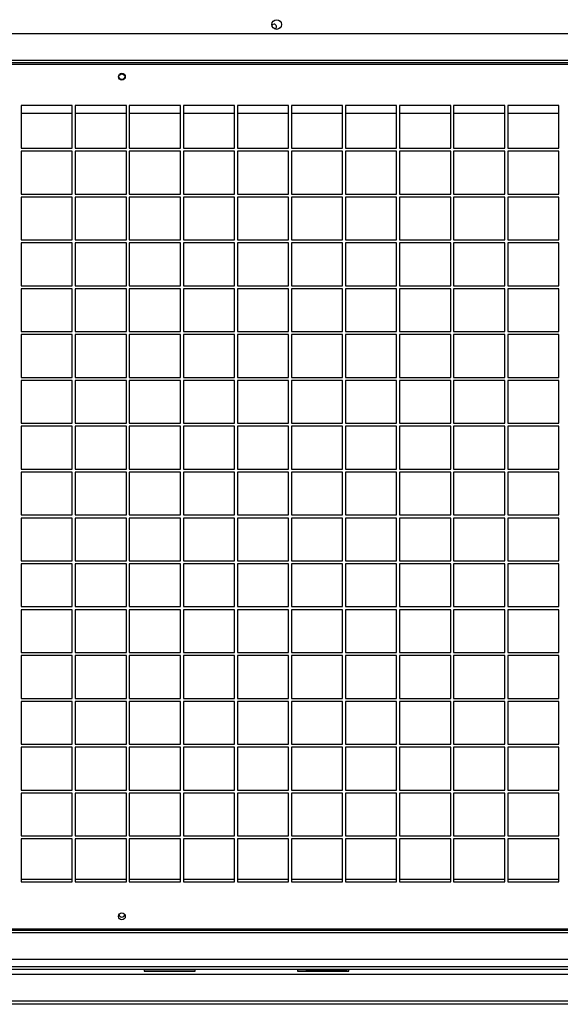
# Model space of a CAD drawing. Units: millimetres. Extents: x 239 to 7711, y 31 to 4946.
# Drawn here: x 4673 to 5064, y 1354 to 2067 of the extents above; entities that cross this region are included whole.
import ezdxf

# ---------------------------------------------------------------- set-up
doc = ezdxf.new("R2010")
doc.units = ezdxf.units.MM

msp = doc.modelspace()

# ---------------------------------------------------------------- linework, layer by layer
at = {"linetype": 'Continuous', "lineweight": 25}
for p, q in [((5783.24, 2056.99), (4385.26, 2056.99)), ((5783.24, 2037.79), (4385.26, 2037.79)), ((5783.24, 2035.99), (4385.26, 2035.99)), ((4386.05, 2035.19), (5782.45, 2035.19)), ((4710.88, 2005.24), (4673.88, 2005.24)), ((4673.88, 2005.24), (4673.88, 1974.24)), ((4710.88, 1974.24), (4710.88, 2005.24)), ((4750, 2005.24), (4713, 2005.24)), ((4713, 2005.24), (4713, 1974.24)), ((4750, 1974.24), (4750, 2005.24)), ((4789.13, 2005.24), (4752.13, 2005.24)), ((4752.13, 2005.24), (4752.13, 1974.24)), ((4789.13, 1974.24), (4789.13, 2005.24)), ((4828.25, 2005.24), (4791.25, 2005.24)), ((4791.25, 2005.24), (4791.25, 1974.24)), ((4828.25, 1974.24), (4828.25, 2005.24)), ((4867.38, 2005.24), (4830.38, 2005.24)), ((4830.38, 2005.24), (4830.38, 1974.24)), ((4867.38, 1974.24), (4867.38, 2005.24)), ((4906.5, 2005.24), (4869.5, 2005.24)), ((4869.5, 2005.24), (4869.5, 1974.24)), ((4906.5, 1974.24), (4906.5, 2005.24)), ((4945.63, 2005.24), (4908.63, 2005.24)), ((4908.63, 2005.24), (4908.63, 1974.24)), ((4945.63, 1974.24), (4945.63, 2005.24)), ((4984.75, 2005.24), (4947.75, 2005.24)), ((4947.75, 2005.24), (4947.75, 1974.24)), ((4984.75, 1974.24), (4984.75, 2005.24)), ((5023.88, 2005.24), (4986.88, 2005.24)), ((4986.88, 2005.24), (4986.88, 1974.24)), ((5023.88, 1974.24), (5023.88, 2005.24)), ((5063, 2005.24), (5026, 2005.24)), ((5026, 2005.24), (5026, 1974.24)), ((5063, 1974.24), (5063, 2005.24)), ((4673.88, 1999.59), (4710.88, 1999.59)), ((4713, 1999.59), (4750, 1999.59)), ((4752.13, 1999.59), (4789.13, 1999.59)), ((4791.25, 1999.59), (4828.25, 1999.59)), ((4830.38, 1999.59), (4867.38, 1999.59)), ((4869.5, 1999.59), (4906.5, 1999.59)), ((4908.63, 1999.59), (4945.63, 1999.59)), ((4947.75, 1999.59), (4984.75, 1999.59)), ((4986.88, 1999.59), (5023.88, 1999.59)), ((5026, 1999.59), (5063, 1999.59)), ((4673.88, 1974.24), (4710.88, 1974.24)), ((4710.88, 1972.04), (4673.88, 1972.04)), ((4673.88, 1972.04), (4673.88, 1941.04)), ((4710.88, 1941.04), (4710.88, 1972.04)), ((4713, 1974.24), (4750, 1974.24)), ((4750, 1972.04), (4713, 1972.04)), ((4713, 1972.04), (4713, 1941.04)), ((4750, 1941.04), (4750, 1972.04)), ((4752.13, 1974.24), (4789.13, 1974.24)), ((4789.13, 1972.04), (4752.13, 1972.04)), ((4752.13, 1972.04), (4752.13, 1941.04)), ((4789.13, 1941.04), (4789.13, 1972.04)), ((4791.25, 1974.24), (4828.25, 1974.24)), ((4828.25, 1972.04), (4791.25, 1972.04)), ((4791.25, 1972.04), (4791.25, 1941.04)), ((4828.25, 1941.04), (4828.25, 1972.04)), ((4830.38, 1974.24), (4867.38, 1974.24)), ((4867.38, 1972.04), (4830.38, 1972.04)), ((4830.38, 1972.04), (4830.38, 1941.04)), ((4867.38, 1941.04), (4867.38, 1972.04)), ((4869.5, 1974.24), (4906.5, 1974.24)), ((4906.5, 1972.04), (4869.5, 1972.04)), ((4869.5, 1972.04), (4869.5, 1941.04)), ((4906.5, 1941.04), (4906.5, 1972.04)), ((4908.63, 1974.24), (4945.63, 1974.24)), ((4945.63, 1972.04), (4908.63, 1972.04)), ((4908.63, 1972.04), (4908.63, 1941.04)), ((4945.63, 1941.04), (4945.63, 1972.04)), ((4947.75, 1974.24), (4984.75, 1974.24)), ((4984.75, 1972.04), (4947.75, 1972.04)), ((4947.75, 1972.04), (4947.75, 1941.04)), ((4984.75, 1941.04), (4984.75, 1972.04)), ((4986.88, 1974.24), (5023.88, 1974.24)), ((5023.88, 1972.04), (4986.88, 1972.04)), ((4986.88, 1972.04), (4986.88, 1941.04)), ((5023.88, 1941.04), (5023.88, 1972.04)), ((5026, 1974.24), (5063, 1974.24)), ((5063, 1972.04), (5026, 1972.04)), ((5026, 1972.04), (5026, 1941.04)), ((5063, 1941.04), (5063, 1972.04)), ((4673.88, 1941.04), (4710.88, 1941.04)), ((4713, 1941.04), (4750, 1941.04)), ((4752.13, 1941.04), (4789.13, 1941.04)), ((4791.25, 1941.04), (4828.25, 1941.04)), ((4830.38, 1941.04), (4867.38, 1941.04)), ((4869.5, 1941.04), (4906.5, 1941.04)), ((4908.63, 1941.04), (4945.63, 1941.04)), ((4947.75, 1941.04), (4984.75, 1941.04)), ((4986.88, 1941.04), (5023.88, 1941.04)), ((5026, 1941.04), (5063, 1941.04)), ((4710.88, 1938.84), (4673.88, 1938.84)), ((4673.88, 1938.84), (4673.88, 1907.84)), ((4710.88, 1907.84), (4710.88, 1938.84)), ((4750, 1938.84), (4713, 1938.84)), ((4713, 1938.84), (4713, 1907.84)), ((4750, 1907.84), (4750, 1938.84)), ((4789.13, 1938.84), (4752.13, 1938.84)), ((4752.13, 1938.84), (4752.13, 1907.84)), ((4789.13, 1907.84), (4789.13, 1938.84)), ((4828.25, 1938.84), (4791.25, 1938.84)), ((4791.25, 1938.84), (4791.25, 1907.84)), ((4828.25, 1907.84), (4828.25, 1938.84)), ((4867.38, 1938.84), (4830.38, 1938.84)), ((4830.38, 1938.84), (4830.38, 1907.84)), ((4867.38, 1907.84), (4867.38, 1938.84)), ((4906.5, 1938.84), (4869.5, 1938.84)), ((4869.5, 1938.84), (4869.5, 1907.84)), ((4906.5, 1907.84), (4906.5, 1938.84)), ((4945.63, 1938.84), (4908.63, 1938.84)), ((4908.63, 1938.84), (4908.63, 1907.84)), ((4945.63, 1907.84), (4945.63, 1938.84)), ((4984.75, 1938.84), (4947.75, 1938.84)), ((4947.75, 1938.84), (4947.75, 1907.84)), ((4984.75, 1907.84), (4984.75, 1938.84)), ((5023.88, 1938.84), (4986.88, 1938.84)), ((4986.88, 1938.84), (4986.88, 1907.84)), ((5023.88, 1907.84), (5023.88, 1938.84)), ((5063, 1938.84), (5026, 1938.84)), ((5026, 1938.84), (5026, 1907.84)), ((5063, 1907.84), (5063, 1938.84)), ((4673.88, 1907.84), (4710.88, 1907.84)), ((4710.88, 1905.64), (4673.88, 1905.64)), ((4673.88, 1905.64), (4673.88, 1874.64)), ((4710.88, 1874.64), (4710.88, 1905.64)), ((4713, 1907.84), (4750, 1907.84)), ((4750, 1905.64), (4713, 1905.64)), ((4713, 1905.64), (4713, 1874.64)), ((4750, 1874.64), (4750, 1905.64)), ((4752.13, 1907.84), (4789.13, 1907.84)), ((4789.13, 1905.64), (4752.13, 1905.64)), ((4752.13, 1905.64), (4752.13, 1874.64)), ((4789.13, 1874.64), (4789.13, 1905.64)), ((4791.25, 1907.84), (4828.25, 1907.84)), ((4828.25, 1905.64), (4791.25, 1905.64)), ((4791.25, 1905.64), (4791.25, 1874.64)), ((4828.25, 1874.64), (4828.25, 1905.64)), ((4830.38, 1907.84), (4867.38, 1907.84)), ((4867.38, 1905.64), (4830.38, 1905.64)), ((4830.38, 1905.64), (4830.38, 1874.64)), ((4867.38, 1874.64), (4867.38, 1905.64)), ((4869.5, 1907.84), (4906.5, 1907.84)), ((4906.5, 1905.64), (4869.5, 1905.64)), ((4869.5, 1905.64), (4869.5, 1874.64)), ((4906.5, 1874.64), (4906.5, 1905.64)), ((4908.63, 1907.84), (4945.63, 1907.84)), ((4945.63, 1905.64), (4908.63, 1905.64)), ((4908.63, 1905.64), (4908.63, 1874.64)), ((4945.63, 1874.64), (4945.63, 1905.64)), ((4947.75, 1907.84), (4984.75, 1907.84)), ((4984.75, 1905.64), (4947.75, 1905.64)), ((4947.75, 1905.64), (4947.75, 1874.64)), ((4984.75, 1874.64), (4984.75, 1905.64)), ((4986.88, 1907.84), (5023.88, 1907.84)), ((5023.88, 1905.64), (4986.88, 1905.64)), ((4986.88, 1905.64), (4986.88, 1874.64)), ((5023.88, 1874.64), (5023.88, 1905.64)), ((5026, 1907.84), (5063, 1907.84)), ((5063, 1905.64), (5026, 1905.64)), ((5026, 1905.64), (5026, 1874.64)), ((5063, 1874.64), (5063, 1905.64)), ((4673.88, 1874.64), (4710.88, 1874.64)), ((4710.88, 1872.44), (4673.88, 1872.44)), ((4673.88, 1872.44), (4673.88, 1841.44)), ((4710.88, 1841.44), (4710.88, 1872.44)), ((4713, 1874.64), (4750, 1874.64)), ((4750, 1872.44), (4713, 1872.44)), ((4713, 1872.44), (4713, 1841.44)), ((4750, 1841.44), (4750, 1872.44)), ((4752.13, 1874.64), (4789.13, 1874.64)), ((4789.13, 1872.44), (4752.13, 1872.44)), ((4752.13, 1872.44), (4752.13, 1841.44)), ((4789.13, 1841.44), (4789.13, 1872.44)), ((4791.25, 1874.64), (4828.25, 1874.64)), ((4828.25, 1872.44), (4791.25, 1872.44)), ((4791.25, 1872.44), (4791.25, 1841.44)), ((4828.25, 1841.44), (4828.25, 1872.44)), ((4830.38, 1874.64), (4867.38, 1874.64)), ((4867.38, 1872.44), (4830.38, 1872.44)), ((4830.38, 1872.44), (4830.38, 1841.44)), ((4867.38, 1841.44), (4867.38, 1872.44)), ((4869.5, 1874.64), (4906.5, 1874.64)), ((4906.5, 1872.44), (4869.5, 1872.44)), ((4869.5, 1872.44), (4869.5, 1841.44)), ((4906.5, 1841.44), (4906.5, 1872.44)), ((4908.63, 1874.64), (4945.63, 1874.64)), ((4945.63, 1872.44), (4908.63, 1872.44)), ((4908.63, 1872.44), (4908.63, 1841.44)), ((4945.63, 1841.44), (4945.63, 1872.44)), ((4947.75, 1874.64), (4984.75, 1874.64)), ((4984.75, 1872.44), (4947.75, 1872.44)), ((4947.75, 1872.44), (4947.75, 1841.44)), ((4984.75, 1841.44), (4984.75, 1872.44)), ((4986.88, 1874.64), (5023.88, 1874.64)), ((5023.88, 1872.44), (4986.88, 1872.44)), ((4986.88, 1872.44), (4986.88, 1841.44)), ((5023.88, 1841.44), (5023.88, 1872.44)), ((5026, 1874.64), (5063, 1874.64)), ((5063, 1872.44), (5026, 1872.44)), ((5026, 1872.44), (5026, 1841.44)), ((5063, 1841.44), (5063, 1872.44)), ((4673.88, 1841.44), (4710.88, 1841.44)), ((4713, 1841.44), (4750, 1841.44)), ((4752.13, 1841.44), (4789.13, 1841.44)), ((4791.25, 1841.44), (4828.25, 1841.44)), ((4830.38, 1841.44), (4867.38, 1841.44)), ((4869.5, 1841.44), (4906.5, 1841.44)), ((4908.63, 1841.44), (4945.63, 1841.44)), ((4947.75, 1841.44), (4984.75, 1841.44)), ((4986.88, 1841.44), (5023.88, 1841.44)), ((5026, 1841.44), (5063, 1841.44)), ((4710.88, 1839.24), (4673.88, 1839.24)), ((4673.88, 1839.24), (4673.88, 1808.24)), ((4710.88, 1808.24), (4710.88, 1839.24)), ((4750, 1839.24), (4713, 1839.24)), ((4713, 1839.24), (4713, 1808.24)), ((4750, 1808.24), (4750, 1839.24)), ((4789.13, 1839.24), (4752.13, 1839.24)), ((4752.13, 1839.24), (4752.13, 1808.24)), ((4789.13, 1808.24), (4789.13, 1839.24)), ((4828.25, 1839.24), (4791.25, 1839.24)), ((4791.25, 1839.24), (4791.25, 1808.24)), ((4828.25, 1808.24), (4828.25, 1839.24)), ((4867.38, 1839.24), (4830.38, 1839.24)), ((4830.38, 1839.24), (4830.38, 1808.24)), ((4867.38, 1808.24), (4867.38, 1839.24)), ((4906.5, 1839.24), (4869.5, 1839.24)), ((4869.5, 1839.24), (4869.5, 1808.24)), ((4906.5, 1808.24), (4906.5, 1839.24)), ((4945.63, 1839.24), (4908.63, 1839.24)), ((4908.63, 1839.24), (4908.63, 1808.24)), ((4945.63, 1808.24), (4945.63, 1839.24)), ((4984.75, 1839.24), (4947.75, 1839.24)), ((4947.75, 1839.24), (4947.75, 1808.24)), ((4984.75, 1808.24), (4984.75, 1839.24)), ((5023.88, 1839.24), (4986.88, 1839.24)), ((4986.88, 1839.24), (4986.88, 1808.24)), ((5023.88, 1808.24), (5023.88, 1839.24)), ((5063, 1839.24), (5026, 1839.24)), ((5026, 1839.24), (5026, 1808.24)), ((5063, 1808.24), (5063, 1839.24)), ((4673.88, 1808.24), (4710.88, 1808.24)), ((4710.88, 1806.04), (4673.88, 1806.04)), ((4673.88, 1806.04), (4673.88, 1775.04)), ((4710.88, 1775.04), (4710.88, 1806.04)), ((4713, 1808.24), (4750, 1808.24)), ((4750, 1806.04), (4713, 1806.04)), ((4713, 1806.04), (4713, 1775.04)), ((4750, 1775.04), (4750, 1806.04)), ((4752.13, 1808.24), (4789.13, 1808.24)), ((4789.13, 1806.04), (4752.13, 1806.04)), ((4752.13, 1806.04), (4752.13, 1775.04)), ((4789.13, 1775.04), (4789.13, 1806.04)), ((4791.25, 1808.24), (4828.25, 1808.24)), ((4828.25, 1806.04), (4791.25, 1806.04)), ((4791.25, 1806.04), (4791.25, 1775.04)), ((4828.25, 1775.04), (4828.25, 1806.04)), ((4830.38, 1808.24), (4867.38, 1808.24)), ((4867.38, 1806.04), (4830.38, 1806.04)), ((4830.38, 1806.04), (4830.38, 1775.04)), ((4867.38, 1775.04), (4867.38, 1806.04)), ((4869.5, 1808.24), (4906.5, 1808.24)), ((4906.5, 1806.04), (4869.5, 1806.04)), ((4869.5, 1806.04), (4869.5, 1775.04)), ((4906.5, 1775.04), (4906.5, 1806.04)), ((4908.63, 1808.24), (4945.63, 1808.24)), ((4945.63, 1806.04), (4908.63, 1806.04)), ((4908.63, 1806.04), (4908.63, 1775.04)), ((4945.63, 1775.04), (4945.63, 1806.04)), ((4947.75, 1808.24), (4984.75, 1808.24)), ((4984.75, 1806.04), (4947.75, 1806.04)), ((4947.75, 1806.04), (4947.75, 1775.04)), ((4984.75, 1775.04), (4984.75, 1806.04)), ((4986.88, 1808.24), (5023.88, 1808.24)), ((5023.88, 1806.04), (4986.88, 1806.04)), ((4986.88, 1806.04), (4986.88, 1775.04)), ((5023.88, 1775.04), (5023.88, 1806.04)), ((5026, 1808.24), (5063, 1808.24)), ((5063, 1806.04), (5026, 1806.04)), ((5026, 1806.04), (5026, 1775.04)), ((5063, 1775.04), (5063, 1806.04)), ((4673.88, 1775.04), (4710.88, 1775.04)), ((4710.88, 1772.84), (4673.88, 1772.84)), ((4673.88, 1772.84), (4673.88, 1741.84)), ((4710.88, 1741.84), (4710.88, 1772.84)), ((4713, 1775.04), (4750, 1775.04)), ((4750, 1772.84), (4713, 1772.84)), ((4713, 1772.84), (4713, 1741.84)), ((4750, 1741.84), (4750, 1772.84)), ((4752.13, 1775.04), (4789.13, 1775.04)), ((4789.13, 1772.84), (4752.13, 1772.84)), ((4752.13, 1772.84), (4752.13, 1741.84)), ((4789.13, 1741.84), (4789.13, 1772.84)), ((4791.25, 1775.04), (4828.25, 1775.04)), ((4828.25, 1772.84), (4791.25, 1772.84)), ((4791.25, 1772.84), (4791.25, 1741.84)), ((4828.25, 1741.84), (4828.25, 1772.84)), ((4830.38, 1775.04), (4867.38, 1775.04)), ((4867.38, 1772.84), (4830.38, 1772.84)), ((4830.38, 1772.84), (4830.38, 1741.84)), ((4867.38, 1741.84), (4867.38, 1772.84)), ((4869.5, 1775.04), (4906.5, 1775.04)), ((4906.5, 1772.84), (4869.5, 1772.84)), ((4869.5, 1772.84), (4869.5, 1741.84)), ((4906.5, 1741.84), (4906.5, 1772.84)), ((4908.63, 1775.04), (4945.63, 1775.04)), ((4945.63, 1772.84), (4908.63, 1772.84)), ((4908.63, 1772.84), (4908.63, 1741.84)), ((4945.63, 1741.84), (4945.63, 1772.84)), ((4947.75, 1775.04), (4984.75, 1775.04)), ((4984.75, 1772.84), (4947.75, 1772.84)), ((4947.75, 1772.84), (4947.75, 1741.84)), ((4984.75, 1741.84), (4984.75, 1772.84)), ((4986.88, 1775.04), (5023.88, 1775.04)), ((5023.88, 1772.84), (4986.88, 1772.84)), ((4986.88, 1772.84), (4986.88, 1741.84)), ((5023.88, 1741.84), (5023.88, 1772.84)), ((5026, 1775.04), (5063, 1775.04)), ((5063, 1772.84), (5026, 1772.84)), ((5026, 1772.84), (5026, 1741.84)), ((5063, 1741.84), (5063, 1772.84)), ((4673.88, 1741.84), (4710.88, 1741.84)), ((4713, 1741.84), (4750, 1741.84)), ((4752.13, 1741.84), (4789.13, 1741.84)), ((4791.25, 1741.84), (4828.25, 1741.84)), ((4830.38, 1741.84), (4867.38, 1741.84)), ((4869.5, 1741.84), (4906.5, 1741.84)), ((4908.63, 1741.84), (4945.63, 1741.84)), ((4947.75, 1741.84), (4984.75, 1741.84)), ((4986.88, 1741.84), (5023.88, 1741.84)), ((5026, 1741.84), (5063, 1741.84)), ((4710.88, 1739.64), (4673.88, 1739.64)), ((4673.88, 1739.64), (4673.88, 1708.64)), ((4710.88, 1708.64), (4710.88, 1739.64)), ((4750, 1739.64), (4713, 1739.64)), ((4713, 1739.64), (4713, 1708.64)), ((4750, 1708.64), (4750, 1739.64)), ((4789.13, 1739.64), (4752.13, 1739.64)), ((4752.13, 1739.64), (4752.13, 1708.64)), ((4789.13, 1708.64), (4789.13, 1739.64)), ((4828.25, 1739.64), (4791.25, 1739.64)), ((4791.25, 1739.64), (4791.25, 1708.64)), ((4828.25, 1708.64), (4828.25, 1739.64)), ((4867.38, 1739.64), (4830.38, 1739.64)), ((4830.38, 1739.64), (4830.38, 1708.64)), ((4867.38, 1708.64), (4867.38, 1739.64)), ((4906.5, 1739.64), (4869.5, 1739.64)), ((4869.5, 1739.64), (4869.5, 1708.64)), ((4906.5, 1708.64), (4906.5, 1739.64)), ((4945.63, 1739.64), (4908.63, 1739.64)), ((4908.63, 1739.64), (4908.63, 1708.64)), ((4945.63, 1708.64), (4945.63, 1739.64)), ((4984.75, 1739.64), (4947.75, 1739.64)), ((4947.75, 1739.64), (4947.75, 1708.64)), ((4984.75, 1708.64), (4984.75, 1739.64)), ((5023.88, 1739.64), (4986.88, 1739.64)), ((4986.88, 1739.64), (4986.88, 1708.64)), ((5023.88, 1708.64), (5023.88, 1739.64)), ((5063, 1739.64), (5026, 1739.64)), ((5026, 1739.64), (5026, 1708.64)), ((5063, 1708.64), (5063, 1739.64)), ((4673.88, 1708.64), (4710.88, 1708.64)), ((4710.88, 1706.44), (4673.88, 1706.44)), ((4673.88, 1706.44), (4673.88, 1675.44)), ((4710.88, 1675.44), (4710.88, 1706.44)), ((4713, 1708.64), (4750, 1708.64)), ((4750, 1706.44), (4713, 1706.44)), ((4713, 1706.44), (4713, 1675.44)), ((4750, 1675.44), (4750, 1706.44)), ((4752.13, 1708.64), (4789.13, 1708.64)), ((4789.13, 1706.44), (4752.13, 1706.44)), ((4752.13, 1706.44), (4752.13, 1675.44)), ((4789.13, 1675.44), (4789.13, 1706.44)), ((4791.25, 1708.64), (4828.25, 1708.64)), ((4828.25, 1706.44), (4791.25, 1706.44)), ((4791.25, 1706.44), (4791.25, 1675.44)), ((4828.25, 1675.44), (4828.25, 1706.44)), ((4830.38, 1708.64), (4867.38, 1708.64)), ((4867.38, 1706.44), (4830.38, 1706.44)), ((4830.38, 1706.44), (4830.38, 1675.44)), ((4867.38, 1675.44), (4867.38, 1706.44)), ((4869.5, 1708.64), (4906.5, 1708.64)), ((4906.5, 1706.44), (4869.5, 1706.44)), ((4869.5, 1706.44), (4869.5, 1675.44)), ((4906.5, 1675.44), (4906.5, 1706.44)), ((4908.63, 1708.64), (4945.63, 1708.64)), ((4945.63, 1706.44), (4908.63, 1706.44)), ((4908.63, 1706.44), (4908.63, 1675.44)), ((4945.63, 1675.44), (4945.63, 1706.44)), ((4947.75, 1708.64), (4984.75, 1708.64)), ((4984.75, 1706.44), (4947.75, 1706.44)), ((4947.75, 1706.44), (4947.75, 1675.44)), ((4984.75, 1675.44), (4984.75, 1706.44)), ((4986.88, 1708.64), (5023.88, 1708.64)), ((5023.88, 1706.44), (4986.88, 1706.44)), ((4986.88, 1706.44), (4986.88, 1675.44)), ((5023.88, 1675.44), (5023.88, 1706.44)), ((5026, 1708.64), (5063, 1708.64)), ((5063, 1706.44), (5026, 1706.44)), ((5026, 1706.44), (5026, 1675.44)), ((5063, 1675.44), (5063, 1706.44)), ((4673.88, 1675.44), (4710.88, 1675.44)), ((4710.88, 1673.24), (4673.88, 1673.24)), ((4673.88, 1673.24), (4673.88, 1642.24)), ((4710.88, 1642.24), (4710.88, 1673.24)), ((4713, 1675.44), (4750, 1675.44)), ((4750, 1673.24), (4713, 1673.24)), ((4713, 1673.24), (4713, 1642.24)), ((4750, 1642.24), (4750, 1673.24)), ((4752.13, 1675.44), (4789.13, 1675.44)), ((4789.13, 1673.24), (4752.13, 1673.24)), ((4752.13, 1673.24), (4752.13, 1642.24)), ((4789.13, 1642.24), (4789.13, 1673.24)), ((4791.25, 1675.44), (4828.25, 1675.44)), ((4828.25, 1673.24), (4791.25, 1673.24)), ((4791.25, 1673.24), (4791.25, 1642.24)), ((4828.25, 1642.24), (4828.25, 1673.24)), ((4830.38, 1675.44), (4867.38, 1675.44)), ((4867.38, 1673.24), (4830.38, 1673.24)), ((4830.38, 1673.24), (4830.38, 1642.24)), ((4867.38, 1642.24), (4867.38, 1673.24)), ((4869.5, 1675.44), (4906.5, 1675.44)), ((4906.5, 1673.24), (4869.5, 1673.24)), ((4869.5, 1673.24), (4869.5, 1642.24)), ((4906.5, 1642.24), (4906.5, 1673.24)), ((4908.63, 1675.44), (4945.63, 1675.44)), ((4945.63, 1673.24), (4908.63, 1673.24)), ((4908.63, 1673.24), (4908.63, 1642.24)), ((4945.63, 1642.24), (4945.63, 1673.24)), ((4947.75, 1675.44), (4984.75, 1675.44)), ((4984.75, 1673.24), (4947.75, 1673.24)), ((4947.75, 1673.24), (4947.75, 1642.24)), ((4984.75, 1642.24), (4984.75, 1673.24)), ((4986.88, 1675.44), (5023.88, 1675.44)), ((5023.88, 1673.24), (4986.88, 1673.24)), ((4986.88, 1673.24), (4986.88, 1642.24)), ((5023.88, 1642.24), (5023.88, 1673.24)), ((5026, 1675.44), (5063, 1675.44)), ((5063, 1673.24), (5026, 1673.24)), ((5026, 1673.24), (5026, 1642.24)), ((5063, 1642.24), (5063, 1673.24)), ((4673.88, 1642.24), (4710.88, 1642.24)), ((4710.88, 1640.04), (4673.88, 1640.04)), ((4673.88, 1640.04), (4673.88, 1609.04)), ((4710.88, 1609.04), (4710.88, 1640.04)), ((4713, 1642.24), (4750, 1642.24)), ((4750, 1640.04), (4713, 1640.04)), ((4713, 1640.04), (4713, 1609.04)), ((4750, 1609.04), (4750, 1640.04)), ((4752.13, 1642.24), (4789.13, 1642.24)), ((4789.13, 1640.04), (4752.13, 1640.04)), ((4752.13, 1640.04), (4752.13, 1609.04)), ((4789.13, 1609.04), (4789.13, 1640.04)), ((4791.25, 1642.24), (4828.25, 1642.24)), ((4828.25, 1640.04), (4791.25, 1640.04)), ((4791.25, 1640.04), (4791.25, 1609.04)), ((4828.25, 1609.04), (4828.25, 1640.04)), ((4830.38, 1642.24), (4867.38, 1642.24)), ((4867.38, 1640.04), (4830.38, 1640.04)), ((4830.38, 1640.04), (4830.38, 1609.04)), ((4867.38, 1609.04), (4867.38, 1640.04)), ((4869.5, 1642.24), (4906.5, 1642.24)), ((4906.5, 1640.04), (4869.5, 1640.04)), ((4869.5, 1640.04), (4869.5, 1609.04)), ((4906.5, 1609.04), (4906.5, 1640.04)), ((4908.63, 1642.24), (4945.63, 1642.24)), ((4945.63, 1640.04), (4908.63, 1640.04)), ((4908.63, 1640.04), (4908.63, 1609.04)), ((4945.63, 1609.04), (4945.63, 1640.04)), ((4947.75, 1642.24), (4984.75, 1642.24)), ((4984.75, 1640.04), (4947.75, 1640.04)), ((4947.75, 1640.04), (4947.75, 1609.04)), ((4984.75, 1609.04), (4984.75, 1640.04)), ((4986.88, 1642.24), (5023.88, 1642.24)), ((5023.88, 1640.04), (4986.88, 1640.04)), ((4986.88, 1640.04), (4986.88, 1609.04)), ((5023.88, 1609.04), (5023.88, 1640.04)), ((5026, 1642.24), (5063, 1642.24)), ((5063, 1640.04), (5026, 1640.04)), ((5026, 1640.04), (5026, 1609.04)), ((5063, 1609.04), (5063, 1640.04)), ((4673.88, 1609.04), (4710.88, 1609.04)), ((4710.88, 1606.84), (4673.88, 1606.84)), ((4673.88, 1606.84), (4673.88, 1575.84)), ((4710.88, 1575.84), (4710.88, 1606.84)), ((4713, 1609.04), (4750, 1609.04)), ((4750, 1606.84), (4713, 1606.84)), ((4713, 1606.84), (4713, 1575.84)), ((4750, 1575.84), (4750, 1606.84)), ((4752.13, 1609.04), (4789.13, 1609.04)), ((4789.13, 1606.84), (4752.13, 1606.84)), ((4752.13, 1606.84), (4752.13, 1575.84)), ((4789.13, 1575.84), (4789.13, 1606.84)), ((4791.25, 1609.04), (4828.25, 1609.04)), ((4828.25, 1606.84), (4791.25, 1606.84)), ((4791.25, 1606.84), (4791.25, 1575.84)), ((4828.25, 1575.84), (4828.25, 1606.84)), ((4830.38, 1609.04), (4867.38, 1609.04)), ((4867.38, 1606.84), (4830.38, 1606.84)), ((4830.38, 1606.84), (4830.38, 1575.84)), ((4867.38, 1575.84), (4867.38, 1606.84)), ((4869.5, 1609.04), (4906.5, 1609.04)), ((4906.5, 1606.84), (4869.5, 1606.84)), ((4869.5, 1606.84), (4869.5, 1575.84)), ((4906.5, 1575.84), (4906.5, 1606.84)), ((4908.63, 1609.04), (4945.63, 1609.04)), ((4945.63, 1606.84), (4908.63, 1606.84)), ((4908.63, 1606.84), (4908.63, 1575.84)), ((4945.63, 1575.84), (4945.63, 1606.84)), ((4947.75, 1609.04), (4984.75, 1609.04)), ((4984.75, 1606.84), (4947.75, 1606.84)), ((4947.75, 1606.84), (4947.75, 1575.84)), ((4984.75, 1575.84), (4984.75, 1606.84)), ((4986.88, 1609.04), (5023.88, 1609.04)), ((5023.88, 1606.84), (4986.88, 1606.84)), ((4986.88, 1606.84), (4986.88, 1575.84)), ((5023.88, 1575.84), (5023.88, 1606.84)), ((5026, 1609.04), (5063, 1609.04)), ((5063, 1606.84), (5026, 1606.84)), ((5026, 1606.84), (5026, 1575.84)), ((5063, 1575.84), (5063, 1606.84)), ((4673.88, 1575.84), (4710.88, 1575.84)), ((4713, 1575.84), (4750, 1575.84)), ((4752.13, 1575.84), (4789.13, 1575.84)), ((4791.25, 1575.84), (4828.25, 1575.84)), ((4830.38, 1575.84), (4867.38, 1575.84)), ((4869.5, 1575.84), (4906.5, 1575.84)), ((4908.63, 1575.84), (4945.63, 1575.84)), ((4947.75, 1575.84), (4984.75, 1575.84)), ((4986.88, 1575.84), (5023.88, 1575.84)), ((5026, 1575.84), (5063, 1575.84)), ((4710.88, 1573.64), (4673.88, 1573.64)), ((4673.88, 1573.64), (4673.88, 1542.64)), ((4710.88, 1542.64), (4710.88, 1573.64)), ((4750, 1573.64), (4713, 1573.64)), ((4713, 1573.64), (4713, 1542.64)), ((4750, 1542.64), (4750, 1573.64)), ((4789.13, 1573.64), (4752.13, 1573.64)), ((4752.13, 1573.64), (4752.13, 1542.64)), ((4789.13, 1542.64), (4789.13, 1573.64)), ((4828.25, 1573.64), (4791.25, 1573.64)), ((4791.25, 1573.64), (4791.25, 1542.64)), ((4828.25, 1542.64), (4828.25, 1573.64)), ((4867.38, 1573.64), (4830.38, 1573.64)), ((4830.38, 1573.64), (4830.38, 1542.64)), ((4867.38, 1542.64), (4867.38, 1573.64)), ((4906.5, 1573.64), (4869.5, 1573.64)), ((4869.5, 1573.64), (4869.5, 1542.64)), ((4906.5, 1542.64), (4906.5, 1573.64)), ((4945.63, 1573.64), (4908.63, 1573.64)), ((4908.63, 1573.64), (4908.63, 1542.64)), ((4945.63, 1542.64), (4945.63, 1573.64)), ((4984.75, 1573.64), (4947.75, 1573.64)), ((4947.75, 1573.64), (4947.75, 1542.64)), ((4984.75, 1542.64), (4984.75, 1573.64)), ((5023.88, 1573.64), (4986.88, 1573.64)), ((4986.88, 1573.64), (4986.88, 1542.64)), ((5023.88, 1542.64), (5023.88, 1573.64)), ((5063, 1573.64), (5026, 1573.64)), ((5026, 1573.64), (5026, 1542.64)), ((5063, 1542.64), (5063, 1573.64)), ((4673.88, 1542.64), (4710.88, 1542.64)), ((4710.88, 1540.44), (4673.88, 1540.44)), ((4673.88, 1540.44), (4673.88, 1509.44)), ((4710.88, 1509.44), (4710.88, 1540.44)), ((4713, 1542.64), (4750, 1542.64)), ((4750, 1540.44), (4713, 1540.44)), ((4713, 1540.44), (4713, 1509.44)), ((4750, 1509.44), (4750, 1540.44)), ((4752.13, 1542.64), (4789.13, 1542.64)), ((4789.13, 1540.44), (4752.13, 1540.44)), ((4752.13, 1540.44), (4752.13, 1509.44)), ((4789.13, 1509.44), (4789.13, 1540.44)), ((4791.25, 1542.64), (4828.25, 1542.64)), ((4828.25, 1540.44), (4791.25, 1540.44)), ((4791.25, 1540.44), (4791.25, 1509.44)), ((4828.25, 1509.44), (4828.25, 1540.44)), ((4830.38, 1542.64), (4867.38, 1542.64)), ((4867.38, 1540.44), (4830.38, 1540.44)), ((4830.38, 1540.44), (4830.38, 1509.44)), ((4867.38, 1509.44), (4867.38, 1540.44)), ((4869.5, 1542.64), (4906.5, 1542.64)), ((4906.5, 1540.44), (4869.5, 1540.44)), ((4869.5, 1540.44), (4869.5, 1509.44)), ((4906.5, 1509.44), (4906.5, 1540.44)), ((4908.63, 1542.64), (4945.63, 1542.64)), ((4945.63, 1540.44), (4908.63, 1540.44)), ((4908.63, 1540.44), (4908.63, 1509.44)), ((4945.63, 1509.44), (4945.63, 1540.44)), ((4947.75, 1542.64), (4984.75, 1542.64)), ((4984.75, 1540.44), (4947.75, 1540.44)), ((4947.75, 1540.44), (4947.75, 1509.44)), ((4984.75, 1509.44), (4984.75, 1540.44)), ((4986.88, 1542.64), (5023.88, 1542.64)), ((5023.88, 1540.44), (4986.88, 1540.44)), ((4986.88, 1540.44), (4986.88, 1509.44)), ((5023.88, 1509.44), (5023.88, 1540.44)), ((5026, 1542.64), (5063, 1542.64)), ((5063, 1540.44), (5026, 1540.44)), ((5026, 1540.44), (5026, 1509.44)), ((5063, 1509.44), (5063, 1540.44)), ((4673.88, 1509.44), (4710.88, 1509.44)), ((4710.88, 1507.24), (4673.88, 1507.24)), ((4673.88, 1507.24), (4673.88, 1476.24)), ((4710.88, 1476.24), (4710.88, 1507.24)), ((4713, 1509.44), (4750, 1509.44)), ((4750, 1507.24), (4713, 1507.24)), ((4713, 1507.24), (4713, 1476.24)), ((4750, 1476.24), (4750, 1507.24)), ((4752.13, 1509.44), (4789.13, 1509.44)), ((4789.13, 1507.24), (4752.13, 1507.24)), ((4752.13, 1507.24), (4752.13, 1476.24)), ((4789.13, 1476.24), (4789.13, 1507.24)), ((4791.25, 1509.44), (4828.25, 1509.44)), ((4828.25, 1507.24), (4791.25, 1507.24)), ((4791.25, 1507.24), (4791.25, 1476.24)), ((4828.25, 1476.24), (4828.25, 1507.24)), ((4830.38, 1509.44), (4867.38, 1509.44)), ((4867.38, 1507.24), (4830.38, 1507.24)), ((4830.38, 1507.24), (4830.38, 1476.24)), ((4867.38, 1476.24), (4867.38, 1507.24)), ((4869.5, 1509.44), (4906.5, 1509.44)), ((4906.5, 1507.24), (4869.5, 1507.24)), ((4869.5, 1507.24), (4869.5, 1476.24)), ((4906.5, 1476.24), (4906.5, 1507.24)), ((4908.63, 1509.44), (4945.63, 1509.44)), ((4945.63, 1507.24), (4908.63, 1507.24)), ((4908.63, 1507.24), (4908.63, 1476.24)), ((4945.63, 1476.24), (4945.63, 1507.24)), ((4947.75, 1509.44), (4984.75, 1509.44)), ((4984.75, 1507.24), (4947.75, 1507.24)), ((4947.75, 1507.24), (4947.75, 1476.24)), ((4984.75, 1476.24), (4984.75, 1507.24)), ((4986.88, 1509.44), (5023.88, 1509.44)), ((5023.88, 1507.24), (4986.88, 1507.24)), ((4986.88, 1507.24), (4986.88, 1476.24)), ((5023.88, 1476.24), (5023.88, 1507.24)), ((5026, 1509.44), (5063, 1509.44)), ((5063, 1507.24), (5026, 1507.24)), ((5026, 1507.24), (5026, 1476.24)), ((5063, 1476.24), (5063, 1507.24)), ((4673.88, 1476.24), (4710.88, 1476.24)), ((4713, 1476.24), (4750, 1476.24)), ((4752.13, 1476.24), (4789.13, 1476.24)), ((4791.25, 1476.24), (4828.25, 1476.24)), ((4830.38, 1476.24), (4867.38, 1476.24)), ((4869.5, 1476.24), (4906.5, 1476.24)), ((4908.63, 1476.24), (4945.63, 1476.24)), ((4947.75, 1476.24), (4984.75, 1476.24)), ((4986.88, 1476.24), (5023.88, 1476.24)), ((5026, 1476.24), (5063, 1476.24)), ((4710.88, 1474.04), (4673.88, 1474.04)), ((4673.88, 1474.04), (4673.88, 1443.04)), ((4710.88, 1443.04), (4710.88, 1474.04)), ((4750, 1474.04), (4713, 1474.04)), ((4713, 1474.04), (4713, 1443.04)), ((4750, 1443.04), (4750, 1474.04)), ((4789.13, 1474.04), (4752.13, 1474.04)), ((4752.13, 1474.04), (4752.13, 1443.04)), ((4789.13, 1443.04), (4789.13, 1474.04)), ((4828.25, 1474.04), (4791.25, 1474.04)), ((4791.25, 1474.04), (4791.25, 1443.04)), ((4828.25, 1443.04), (4828.25, 1474.04)), ((4867.38, 1474.04), (4830.38, 1474.04)), ((4830.38, 1474.04), (4830.38, 1443.04)), ((4867.38, 1443.04), (4867.38, 1474.04)), ((4906.5, 1474.04), (4869.5, 1474.04)), ((4869.5, 1474.04), (4869.5, 1443.04)), ((4906.5, 1443.04), (4906.5, 1474.04)), ((4945.63, 1474.04), (4908.63, 1474.04)), ((4908.63, 1474.04), (4908.63, 1443.04)), ((4945.63, 1443.04), (4945.63, 1474.04)), ((4984.75, 1474.04), (4947.75, 1474.04)), ((4947.75, 1474.04), (4947.75, 1443.04)), ((4984.75, 1443.04), (4984.75, 1474.04)), ((5023.88, 1474.04), (4986.88, 1474.04)), ((4986.88, 1474.04), (4986.88, 1443.04)), ((5023.88, 1443.04), (5023.88, 1474.04)), ((5063, 1474.04), (5026, 1474.04)), ((5026, 1474.04), (5026, 1443.04)), ((5063, 1443.04), (5063, 1474.04)), ((4710.88, 1444.59), (4673.88, 1444.59)), ((4673.88, 1443.04), (4710.88, 1443.04)), ((4750, 1444.59), (4713, 1444.59)), ((4713, 1443.04), (4750, 1443.04)), ((4789.13, 1444.59), (4752.13, 1444.59)), ((4752.13, 1443.04), (4789.13, 1443.04)), ((4828.25, 1444.59), (4791.25, 1444.59)), ((4791.25, 1443.04), (4828.25, 1443.04)), ((4867.38, 1444.59), (4830.38, 1444.59)), ((4830.38, 1443.04), (4867.38, 1443.04)), ((4906.5, 1444.59), (4869.5, 1444.59)), ((4869.5, 1443.04), (4906.5, 1443.04)), ((4945.63, 1444.59), (4908.63, 1444.59)), ((4908.63, 1443.04), (4945.63, 1443.04)), ((4984.75, 1444.59), (4947.75, 1444.59)), ((4947.75, 1443.04), (4984.75, 1443.04)), ((5023.88, 1444.59), (4986.88, 1444.59)), ((4986.88, 1443.04), (5023.88, 1443.04)), ((5063, 1444.59), (5026, 1444.59)), ((5026, 1443.04), (5063, 1443.04)), ((4385.26, 1407.99), (5783.24, 1407.99)), ((4385.26, 1406.19), (5783.24, 1406.19)), ((5782.45, 1408.79), (4386.05, 1408.79)), ((4385.26, 1386.99), (5783.24, 1386.99)), ((4347.26, 1379.79), (5821.24, 1379.79)), ((4348.05, 1381.59), (5820.45, 1381.59)), ((4762.84, 1379.79), (4762.84, 1378.29)), ((4799.84, 1379.29), (4762.84, 1379.29)), ((4762.84, 1378.29), (4799.84, 1378.29)), ((4799.84, 1378.29), (4799.84, 1379.79)), ((4873.94, 1379.79), (4873.94, 1378.29)), ((4880.26, 1379.29), (4873.94, 1379.29)), ((4873.94, 1378.29), (4910.94, 1378.29)), ((4880.26, 1379.79), (4880.26, 1378.99)), ((4880.26, 1378.99), (4909.26, 1378.99)), ((4880.26, 1378.99), (4880.26, 1378.29)), ((4883.26, 1379.78), (4893.26, 1379.78)), ((4883.26, 1379.09), (4883.26, 1379.78)), ((4893.26, 1379.29), (4883.26, 1379.29)), ((4893.26, 1379.22), (4883.26, 1379.22)), ((4893.26, 1379.09), (4883.26, 1379.09)), ((4893.26, 1379.78), (4893.26, 1379.09)), ((4896.26, 1379.78), (4906.26, 1379.78)), ((4896.26, 1379.09), (4896.26, 1379.78)), ((4906.26, 1379.29), (4896.26, 1379.29)), ((4906.26, 1379.22), (4896.26, 1379.22)), ((4906.26, 1379.09), (4896.26, 1379.09)), ((4906.26, 1379.78), (4906.26, 1379.09)), ((4909.26, 1378.99), (4909.26, 1379.79)), ((4910.94, 1379.29), (4909.26, 1379.29)), ((4909.26, 1378.29), (4909.26, 1378.99)), ((4910.94, 1378.29), (4910.94, 1379.79)), ((5774.71, 1375.79), (4389.78, 1375.79)), ((5778.24, 1356.55), (4386.24, 1356.55)), ((5778.24, 1354.29), (4386.24, 1354.29))]:
    msp.add_line(p, q, dxfattribs=at)
for centre, radius in [((4858.75, 2063.79), 3.5), ((4746.75, 2025.99), 2.5), ((4746.75, 2025.99), 2.1), ((4746.75, 1417.99), 2.5)]:
    msp.add_circle(centre, radius, dxfattribs=at)
for centre, radius, start, end in [((4856.89, 2062.33), 1.75, 90, 153.88635), ((4856.89, 2062.33), 1.75, 282.37367, 90), ((4746.75, 1419.59), 2.1, 186.15149, 353.84851)]:
    msp.add_arc(centre, radius, start, end, dxfattribs=at)

doc.saveas('drawing.dxf')
